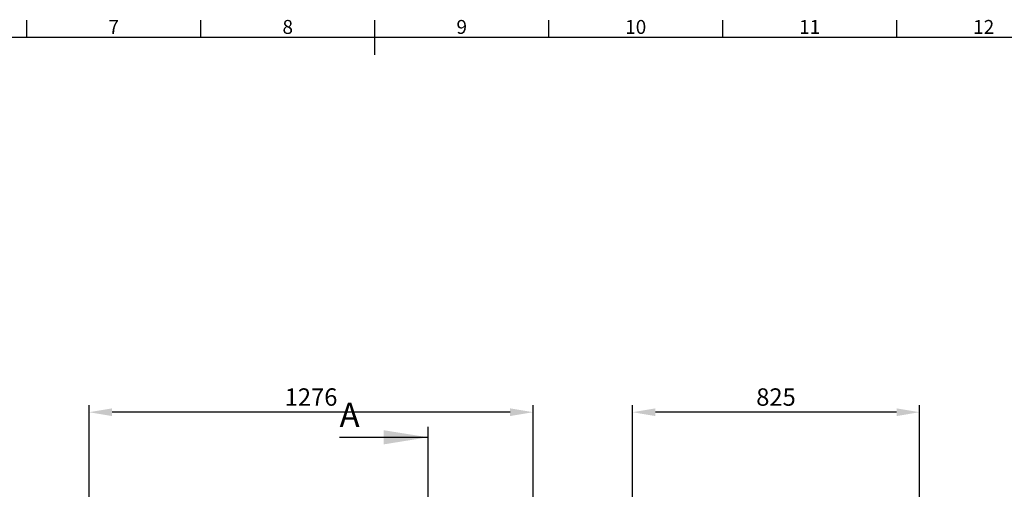
# Model space of a CAD drawing. Units: millimetres. Extents: x 63 to 8538, y 73 to 6060.
# Drawn here: x 3318 to 6148, y 4563 to 5911 of the extents above; entities that cross this region are included whole.
import ezdxf
from ezdxf.enums import TextEntityAlignment as Align

# ---------------------------------------------------------------- set-up
doc = ezdxf.new("R2010")
doc.units = ezdxf.units.MM
doc.header["$LTSCALE"] = 5
doc.header["$PDSIZE"] = -1
doc.layers.add('Dimensions', color=7, linetype='Continuous')
doc.layers.add('Title Block', color=7, linetype='Continuous')
doc.styles.add('ISO Proportional', font='ARIALN.TTF', dxfattribs={"width": 0.8})
doc.styles.add('SLDTEXTSTYLE1', font='romans.shx', dxfattribs={"width": 0.75})
doc.styles.get("Standard").update_dxf_attribs({"font": 'romans.shx', "width": 0.8})
doc.dimstyles.new('SLDDIMSTYLE2', dxfattribs={"dimscale": 10, "dimtxt": 2.5, "dimasz": 3.302, "dimexe": 1, "dimexo": 1, "dimgap": 0.926042, "dimtad": 1, "dimdec": 0, "dimrnd": 1e-09, "dimzin": 12, "dimdsep": 46, "dimtxsty": 'Standard', "dimcen": 2, "dimadec": 0, "dimazin": 3, "dimtfac": 1, "dimtdec": 0, "dimtmove": 0, "dimatfit": 0, "dimfxl": 1, "dimfrac": 2, "dimtolj": 1, "dimtzin": 12, "dimarcsym": 0})

# ---------------------------------------------------------------- blocks, each defined once
blk = doc.blocks.new('ISO A1 title block')
at = {"layer": 'Title Block'}
for p, q in [((320, 574), (320, 579)), ((370, 574), (370, 579)), ((420, 569), (420, 579)), ((470, 574), (470, 579)), ((520, 574), (520, 579)), ((570, 574), (570, 579)), ((820, 574), (20, 574))]:
    blk.add_line(p, q, dxfattribs=at)
at = {"layer": 'Title Block', "style": 'ISO Proportional'}
for s, p in [('7', (345, 576.5)), ('8', (395, 576.5)), ('9', (445, 576.5)), ('10', (495, 576.5)), ('11', (545, 576.5)), ('12', (595, 576.5))]:
    blk.add_text(s, height=4, dxfattribs=at).set_placement(p, align=Align.MIDDLE)
at = {"layer": 'Title Block', "style": 'ISO Proportional', "flags": 8}
for tag, p in [('FILENAME', (747, 43)), ('DATE', (772, 43)), ('SCALE', (802, 43)), ('EDITION', (787, 23)), ('SHEET', (802, 23))]:
    blk.add_attdef(tag, text='', height=2.5, dxfattribs=at).set_placement(p, align=Align.MIDDLE_LEFT)
blk.add_attdef('DRAWING_NUMBER', text='', height=3, dxfattribs=at).set_placement((755, 25), align=Align.MIDDLE)
blk = doc.blocks.new('*D9')
at = {"layer": 'Defpoints', "color": 0, "transparency": 16777216}
for p in [(5079.1, 4784.5), (5079.1, 4515.8), (5904.1, 4515.8)]:
    blk.add_point(p, dxfattribs=at)
at = {"layer": 'Dimensions', "color": 0, "lineweight": -2, "transparency": 16777216}
for p, q in [((5079.1, 4535.8), (5079.1, 4804.5)), ((5838, 4784.5), (5145.1, 4784.5)), ((5904.1, 4535.8), (5904.1, 4804.5))]:
    blk.add_line(p, q, dxfattribs=at)
at = {"layer": 'Dimensions', "color": 0, "transparency": 16777216}
for points in [[(5145.1, 4795.5), (5145.1, 4773.4), (5079.1, 4784.5)], [(5838, 4795.5), (5838, 4773.4), (5904.1, 4784.5)]]:
    blk.add_solid(points, dxfattribs=at)
at = {"layer": 'Dimensions', "color": 0, "transparency": 16777216, "insert": (5491.6, 4828), "char_height": 50, "attachment_point": 5}
blk.add_mtext('\\A1;825', dxfattribs=at)
blk = doc.blocks.new('*D14')
at = {"layer": 'Defpoints', "color": 0, "transparency": 16777216}
for p in [(3517.5, 4784.5), (3517.5, 4491), (4793.5, 4491)]:
    blk.add_point(p, dxfattribs=at)
at = {"layer": 'Dimensions', "color": 0, "lineweight": -2, "transparency": 16777216}
for p, q in [((3517.5, 4511), (3517.5, 4804.5)), ((4727.5, 4784.5), (3583.6, 4784.5)), ((4793.5, 4511), (4793.5, 4804.5))]:
    blk.add_line(p, q, dxfattribs=at)
at = {"layer": 'Dimensions', "color": 0, "transparency": 16777216}
for points in [[(3583.6, 4795.5), (3583.6, 4773.4), (3517.5, 4784.5)], [(4727.5, 4795.5), (4727.5, 4773.4), (4793.5, 4784.5)]]:
    blk.add_solid(points, dxfattribs=at)
at = {"layer": 'Dimensions', "color": 0, "transparency": 16777216, "insert": (4155.5, 4828), "char_height": 50, "attachment_point": 5}
blk.add_mtext('\\A1;1276', dxfattribs=at)

msp = doc.modelspace()

# ---------------------------------------------------------------- linework, layer by layer
at = {"layer": 'Dimensions'}
for p, q in [((4491.2, 4742.5), (4491.2, 2337.8)), ((4237.2, 4712.5), (4491.2, 4712.5))]:
    msp.add_line(p, q, dxfattribs=at)
msp.add_solid([(4491.2, 4712.5), (4364.2, 4732.8), (4364.2, 4692.1)], dxfattribs=at)

# ---------------------------------------------------------------- block references
at = {"layer": 'Title Block', "xscale": 10, "yscale": 10, "zscale": 10}
msp.add_blockref('ISO A1 title block', (138.5, 120.2), dxfattribs=at)

# ---------------------------------------------------------------- texts
at = {"layer": 'Dimensions', "insert": (4237.2, 4811.6), "char_height": 70, "attachment_point": 1, "style": 'SLDTEXTSTYLE1'}
msp.add_mtext('A', dxfattribs=at)

# ---------------------------------------------------------------- dimensions: what is measured, and where the dimension line sits
at = {"layer": 'Dimensions'}
for base, p1, p2, picture, middle in [((3517.5, 4784.5), (4793.5, 4491), (3517.5, 4491), '*D14', (4155.5, 4828)), ((5079.1, 4784.5), (5904.1, 4515.8), (5079.1, 4515.8), '*D9', (5491.6, 4828))]:
    dim = msp.add_linear_dim(base=base, p1=p1, p2=p2, dimstyle='SLDDIMSTYLE2', override={"dimscale": 20}, dxfattribs=at)
    dim.commit()
    dim.dimension.update_dxf_attribs({"geometry": picture, "text_midpoint": middle})

doc.saveas('drawing.dxf')
